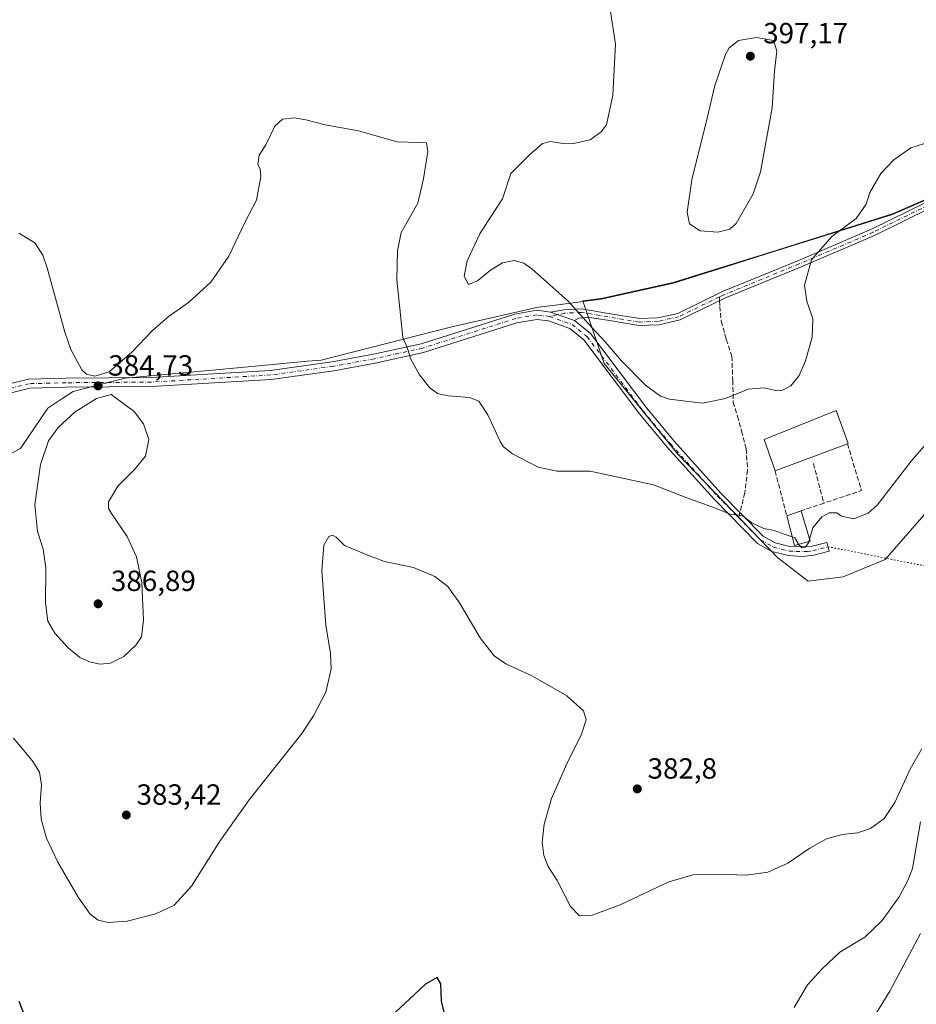
# Model space of a CAD drawing. Units: metres. Extents: x 618817 to 622324, y 4662343 to 4664722.
# Drawn here: x 620992 to 621300, y 4664132 to 4664470 of the extents above; entities that cross this region are included whole.
import ezdxf

# ---------------------------------------------------------------- set-up
doc = ezdxf.new("R2010")
doc.units = ezdxf.units.M
doc.header["$MEASUREMENT"] = 0
for name, pattern in [('DGN Style 3', [2.307223458686699, 1.648016756204785, -0.6592067024819142]), ('DGN Style 4', [2.6384748266838614, 1.318413404963828, -0.6592067024819142, 0.001648016756204785, -0.6592067024819142]), ('DGN Style 5', [1.1536117293433497, 0.4944050268614355, -0.6592067024819142])]:
    doc.linetypes.add(name, pattern=pattern)
for name, color, linetype, lineweight in [('Corriente natural lineal', 142, 'Continuous', 13), ('Cultivos herbáceos CxS', 92, 'Continuous', 0), ('Curva de nivel maestra', 30, 'Continuous', 30), ('Curva de nivel normal', 30, 'Continuous', 0), ('Edificación industrial Cxs', 135, 'Continuous', 13), ('Edificación ligera Cxs', 1, 'Continuous', 0), ('Espacio natural protegido', 121, 'Continuous', 13), ('Espacio natural protegido CxS', 121, 'Continuous', 0), ('Municipio', 91, 'Continuous', 13), ('Municipio CxS', 4, 'Continuous', 0), ('Muro lineal', 1, 'DGN Style 3', 13), ('Pastizal CxS', 92, 'Continuous', 0), ('Pista no pavimentada Cxs', 111, 'Continuous', 0), ('Pista no pavimentada eje', 91, 'DGN Style 4', 0), ('Punto de cota en terreno', 7, 'Continuous', 0), ('Rótulo de punto de cota en terreno', 7, 'Continuous', 0), ('Senda', 7, 'DGN Style 3', 0), ('Senda no paivmentada conexión', 7, 'DGN Style 3', 0), ('Senda virtual', 7, 'DGN Style 5', 0)]:
    doc.layers.add(name, color=color, linetype=linetype, lineweight=lineweight)
doc.styles.add('Style-Arial', font='txt')

# ---------------------------------------------------------------- blocks, each defined once
blk = doc.blocks.new('*U3')
at = {"layer": 'Cultivos herbáceos CxS', "color": 92, "linetype": 'Continuous', "lineweight": 0}
blk.add_polyline3d([(621311.0537, 4664411.206300001, 389.6416999999929), (621291.7637, 4664402.865300001, 389.6013999999996), (621250.3437000001, 4664389.875299999, 392.1183000000019), (621234.0839000001, 4664384.7753, 394.5812000000006), (621216.5239000004, 4664379.265500001, 394.0387000000046), (621191.7241000002, 4664373.815099999, 392.1935999999987), (621189.9341000002, 4664373.585300001, 391.9161000000022), (621185.4247000003, 4664372.997300001, 391.071299999996), (621192.7317000004, 4664351.522700001, 389.039300000004), (621218.0730999997, 4664320.388699999, 386.5825000000041), (621252.4707000004, 4664284.8279, 384.8010000000068), (621262.7887000004, 4664276.7741, 384.5660999999964), (621274.8274999997, 4664278.2763, 384.6189000000013), (621289.3217000002, 4664284.270099999, 384.3098999999929), (621312.9335000003, 4664311.3917, 384.0026999999973)], dxfattribs=at)
blk = doc.blocks.new('5PATER')
at = {"layer": 'Punto de cota en terreno', "linetype": 'Continuous', "lineweight": 0}
h = blk.add_hatch(color=51, dxfattribs=at)
edge = h.paths.add_edge_path()
edge.add_ellipse((0, 0), major_axis=(-0.1095731443231308, -0.1110710700762829), ratio=0.9994222409660322, start_angle=0, end_angle=360)

msp = doc.modelspace()

# ---------------------------------------------------------------- linework, layer by layer
at = {"layer": 'Corriente natural lineal', "color": 142, "linetype": 'Continuous', "lineweight": 13}
msp.add_polyline3d([(621301.4391000001, 4664194.1514, 379.0673999999999), (621298.625, 4664178.154999999, 378.6334000000061), (621297.0334999999, 4664173.984999999, 378.5120000000024), (621294.0949999997, 4664168.4268, 378.4195999999938), (621288.2988, 4664160.320900001, 378.1687999999995), (621282.2641000003, 4664154.553200001, 377.915599999993), (621273.7549999999, 4664149.4386, 377.7134999999981), (621267.6217999998, 4664143.710100001, 377.4159000000073), (621262.5646000003, 4664138.2369, 377.1782999999996), (621257.9966000002, 4664130.4235, 376.9271000000008)], dxfattribs=at)
at = {"layer": 'Cultivos herbáceos CxS', "color": 92, "linetype": 'Continuous', "lineweight": 0}
msp.add_polyline3d([(621379.9596999995, 4664534.543099999, 395.0761999999959), (621380.3053000001, 4664524.171499999, 394.8139999999985), (621360.7768999999, 4664502.4737, 394.547000000006), (621341.9578999998, 4664485.9179, 393.5228999999963), (621330.1517000003, 4664472.3563, 392.5276000000013), (621325.4397, 4664453.218499999, 391.8470999999991), (621311.0537, 4664411.206300001, 389.6416999999929), (621291.7637, 4664402.865300001, 389.6013999999996), (621250.3437000001, 4664389.875299999, 392.1183000000019), (621234.0839000001, 4664384.7753, 394.5812000000006), (621216.5239000004, 4664379.265500001, 394.0387000000046), (621191.7241000002, 4664373.815099999, 392.1935999999987), (621189.9341000002, 4664373.585300001, 391.9161000000022), (621185.4247000003, 4664372.997300001, 391.071299999996), (621192.7317000004, 4664351.522700001, 389.039300000004), (621218.0730999997, 4664320.388699999, 386.5825000000041), (621252.4707000004, 4664284.8279, 384.8010000000068), (621262.7887000004, 4664276.7741, 384.5660999999964), (621274.8274999997, 4664278.2763, 384.6189000000013), (621289.3217000002, 4664284.270099999, 384.3098999999929), (621312.9335000003, 4664311.3917, 384.0026999999973), (621347.3882999998, 4664336.183499999, 384.434699999998), (621378.8772999998, 4664350.124500001, 385.1600999999937), (621385.3964999998, 4664354.5625, 385.638300000006)], dxfattribs=at)
at = {"layer": 'Curva de nivel maestra', "color": 30, "linetype": 'Continuous', "lineweight": 30, "elevation": 375, "flags": 128}
for points in [[(621138.2300000006, 4664127.470100001), (621136.9299999997, 4664132.5801), (621136.6600000003, 4664138.530099999), (621135.4400000004, 4664140.7301), (621131.4299999997, 4664138.4001), (621124.1799999997, 4664131.6801), (621113.9900000002, 4664122.2501)], [(620993.9900000002, 4664127.190099999), (620991.8600000005, 4664132.440099999)]]:
    msp.add_lwpolyline(points, dxfattribs=at)
at = {"layer": 'Curva de nivel normal', "color": 30, "linetype": 'Continuous', "lineweight": 0, "flags": 128}
for points, elevation in [([(621193.8499999996, 4664479.950099999), (621196.7300000006, 4664461.110099999), (621195.8200000003, 4664443.6601), (621193.54, 4664433.390100001), (621191.8099999996, 4664431.030099999), (621187.9299999997, 4664428.280099999), (621182.2599999999, 4664427.040100001), (621177.9299999997, 4664427.120100001), (621174.2599999999, 4664427.7601), (621171.5899999999, 4664427.0001), (621167.1399999997, 4664423.100099999), (621160.6799999997, 4664416.720100001), (621157.8300000001, 4664408.0601), (621153.7199999997, 4664401.720100001), (621150.0800000001, 4664396.0601), (621145.7000000002, 4664386.720100001), (621144.75, 4664381.450099999), (621146.2000000002, 4664378.630100001), (621149.3300000001, 4664379.860099999), (621153.7800000003, 4664383.530099999), (621157.9299999997, 4664386.050100001), (621161.9299999997, 4664386.9101), (621165.2000000002, 4664385.920100001), (621167.9800000006, 4664384.020099999), (621180.3600000005, 4664372.970100001), (621187.54, 4664365.0001), (621193.1699999999, 4664358.960100001), (621198.6799999997, 4664352.4901), (621207, 4664344.020099999), (621212.1600000003, 4664340.340100001), (621215.2000000002, 4664339.220100001), (621226.5899999999, 4664337.880100001), (621234.4199999999, 4664339.460100001), (621242.25, 4664342.6601), (621247.7800000003, 4664343.1801), (621251.5899999999, 4664342.2401), (621254.0800000001, 4664342.3101), (621256.9199999999, 4664343.840100001), (621259.79, 4664347.390100001), (621261.9699999997, 4664352.390100001), (621264.2100000001, 4664360.5801), (621264.5, 4664366.840100001), (621262.4000000004, 4664372.920100001), (621261.6100000005, 4664378.390100001), (621264.0300000003, 4664387.0601), (621270.9900000002, 4664395.0601), (621279.3399999999, 4664401.2501), (621282.7199999997, 4664406.1801), (621284.0599999996, 4664410.2501), (621287.8200000003, 4664416.720100001), (621292.25, 4664421.460100001), (621298.0800000001, 4664425.5001), (621304.5700000003, 4664427.600099999)], 390), ([(621245.1299999999, 4664463.4801), (621238.8700000001, 4664462.370100001), (621235.7000000002, 4664459.850099999), (621234.4400000004, 4664457.600099999), (621230.7599999999, 4664446.9001), (621228.1399999997, 4664435.770099999), (621222.8600000005, 4664414.5801), (621221.2599999999, 4664403.5001), (621222.0499999998, 4664399.470100001), (621225.7400000002, 4664397.100099999), (621231.8099999996, 4664396.550100001), (621235.9600000001, 4664397.670100001), (621238.0800000001, 4664399.540100001), (621243.9600000001, 4664409.790100001), (621246.4400000004, 4664417.3201), (621250.4600000001, 4664439.3201), (621251.25, 4664451.870100001), (621252.1299999999, 4664458.9001), (621250.8799999999, 4664462.350099999), (621245.1299999999, 4664463.4801)], 395), ([(621257.3488999996, 4664291.9965), (621254.9900000002, 4664292.790100001), (621251.1399999997, 4664294.140100001), (621247.6299999999, 4664294.880100001), (621243.5099999999, 4664296.840100001), (621240.1600000003, 4664299.300100001), (621236.0199999996, 4664299.8301), (621231.04, 4664301.850099999), (621221.2199999997, 4664305.360099999), (621209.7400000002, 4664309.8101), (621187.9299999997, 4664314.4901), (621176.5499999998, 4664314.540100001), (621170.1299999999, 4664315.9301), (621161.3499999996, 4664320.4801), (621158.2100000001, 4664322.9101), (621157.0800000001, 4664324.780099999), (621152.7999999998, 4664333.9301), (621149.7400000002, 4664338.520099999), (621146.5300000003, 4664339.790100001), (621139.2100000001, 4664340.420100001), (621135.5899999999, 4664341.220100001), (621132.9600000001, 4664343.190099999), (621129.4199999999, 4664347.600099999), (621126.3799999999, 4664353.030099999), (621125.1200000001, 4664357.050100001), (621123.6600000003, 4664360.390100001), (621122.79, 4664368.2501), (621121.5700000003, 4664380.1801), (621121.7699999996, 4664390.2301), (621123.0199999996, 4664396.4801), (621128.7999999998, 4664406.590100001), (621130.79, 4664414.920100001), (621132.1799999997, 4664424.3101), (621131.7599999999, 4664427.220100001), (621129.2599999999, 4664427.390100001), (621121.7100000001, 4664427.640100001), (621108.4500000002, 4664431.4101), (621096.9299999997, 4664433.4001), (621090.3600000005, 4664435.120100001), (621086.3099999996, 4664435.800100001), (621082.3600000005, 4664435.4101), (621079.6799999997, 4664432.960100001), (621076.6200000001, 4664426.520099999), (621074.2800000003, 4664423.0601), (621073.8200000003, 4664419.880100001), (621074.7000000002, 4664418.370100001), (621074.8600000005, 4664415.7601), (621073.4000000004, 4664407.5801), (621069.3799999999, 4664399.940099999), (621063.9100000003, 4664388.390100001), (621057.7400000002, 4664379.4801), (621050.0800000001, 4664372.420100001), (621043.0700000003, 4664367.4801), (621037.54, 4664362.720100001), (621030.54, 4664355.390100001), (621022.75, 4664348.6501), (621017.9000000004, 4664347.110099999), (621015.0499999998, 4664347.8301), (621013.4400000004, 4664349.3201), (621009.6600000003, 4664356.300100001), (621007.5599999996, 4664362.210100001), (621001.4699999997, 4664384.300100001), (620999.9900000002, 4664388.7501), (620997.3300000001, 4664392.950099999), (620991.7400000002, 4664396.200099999)], 385.0000000000001), ([(621023.4400000004, 4664340.9001), (621018.4199999999, 4664339.520099999), (621011.1100000005, 4664334.880100001), (621005.3200000003, 4664329.520099999), (621001.9900000002, 4664324.9301), (620999.2000000002, 4664316.890100001), (620997.2400000002, 4664302.960100001), (620998.2199999997, 4664293.8201), (621000.1799999997, 4664287.7501), (621001, 4664281.390100001), (621000.8799999999, 4664269.3101), (621001.7000000002, 4664263.0801), (621004.1900000004, 4664258.9801), (621008.6699999999, 4664253.880100001), (621012.7199999997, 4664250.620100001), (621016.0899999999, 4664249.040100001), (621019.75, 4664248.3201), (621023.2199999997, 4664248.6501), (621027.8799999999, 4664250.9101), (621032.1200000001, 4664254.9001), (621033.8899999997, 4664257.720100001), (621034.6100000005, 4664263.440099999), (621034.0199999996, 4664276.2601), (621032.2100000001, 4664285.110099999), (621028.9900000002, 4664292.0601), (621023.5499999998, 4664300.0601), (621022.5999999996, 4664301.690099999), (621022.5499999998, 4664304.0601), (621025.8200000003, 4664309.390100001), (621031.54, 4664315.0601), (621035.2400000002, 4664319.720100001), (621036.3899999997, 4664325.390100001), (621034.5999999996, 4664330.8301), (621031.3300000001, 4664335.030099999), (621023.4400000004, 4664340.9001)], 385), ([(621263.3324999996, 4664291.1809), (621264.4500000002, 4664295.0601), (621267.5899999999, 4664298.880100001), (621270.1100000005, 4664300.2301), (621272.6600000003, 4664300.290100001), (621274.3399999999, 4664299.140100001), (621278.5599999996, 4664298.190099999), (621283.4699999997, 4664300.140100001), (621286.5899999999, 4664302.890100001), (621298.25, 4664317.9801), (621309.9199999999, 4664331.450099999)], 385), ([(621301.8600000005, 4664219.220100001), (621297.8300000001, 4664212.2301), (621292.5800000001, 4664200.8201), (621288.9500000002, 4664195.3201), (621284.2999999998, 4664191.880100001), (621279.7300000006, 4664190.4301), (621274.54, 4664189.8301), (621269.0999999996, 4664188.300100001), (621263.3700000001, 4664185.1501), (621255.8499999996, 4664179.9901), (621249, 4664176.880100001), (621241.5700000003, 4664175.870100001), (621232.0599999996, 4664176.1601), (621223.3499999996, 4664175.970100001), (621215.0300000003, 4664173.5701), (621198.2599999999, 4664165.720100001), (621188.6299999999, 4664162.100099999), (621184.3600000005, 4664161.9101), (621181.1799999997, 4664165.100099999), (621176.6299999999, 4664173.970100001), (621173.5899999999, 4664178.880100001), (621172.0700000003, 4664182.6501), (621171.54, 4664187.1501), (621172.1900000004, 4664193.4101), (621174.7000000002, 4664202.190099999), (621179.9299999997, 4664214.110099999), (621185, 4664224.2401), (621186.6600000003, 4664229.140100001), (621185.6900000004, 4664232.3201), (621179.9500000002, 4664237.4101), (621168.1200000001, 4664244.140100001), (621159.04, 4664248.4001), (621154.9600000001, 4664251.1501), (621150.1799999997, 4664257.270099999), (621143.1600000003, 4664269.3101), (621139.1399999997, 4664274.9001), (621134.5899999999, 4664278.380100001), (621127.3499999996, 4664281.470100001), (621117.3200000003, 4664283.5601), (621111.0999999996, 4664285.9301), (621103.5899999999, 4664289.050100001), (621100.7300000006, 4664291.9301), (621099.54, 4664292.5601), (621098.1799999997, 4664292.130100001), (621096.4699999997, 4664289.1801), (621095.7800000003, 4664280.370100001), (621097.2599999999, 4664261.6501), (621098.8200000003, 4664251.960100001), (621099.0800000001, 4664246.720100001), (621097.1699999999, 4664238.720100001), (621093.0099999999, 4664230.520099999), (621088.9299999997, 4664224.540100001), (621070.8899999997, 4664201.6601), (621060.7699999996, 4664187.550100001), (621051.1100000005, 4664172.0701), (621045.1299999999, 4664165.600099999), (621038.8099999996, 4664162.5601), (621028.9299999997, 4664160.040100001), (621022.4199999999, 4664159.5801), (621018.9800000006, 4664160.450099999), (621016.3200000003, 4664162.460100001), (621012.1600000003, 4664168.300100001), (621005.1200000001, 4664180.2601), (621001.2800000003, 4664188.540100001), (620999.4400000004, 4664195.090100001), (620999.1200000001, 4664200.7301), (620999.5700000003, 4664206.9001), (620998.8799999999, 4664211.2601), (620996.3499999996, 4664215.170100001), (620989.9500000002, 4664222.9001)], 380), ([(621257.3488999996, 4664291.9965), (621258.2300000006, 4664291.700099999), (621259.5324999997, 4664289.4353)], 385), ([(621263.1064999999, 4664290.396199999), (621263.3324999996, 4664291.1809)], 385), ([(621259.5324999997, 4664289.4353), (621259.5700000003, 4664289.370100001), (621260.6500000004, 4664288.270099999), (621261.9000000004, 4664288.4101), (621263.0499999998, 4664290.200099999), (621263.1064999999, 4664290.396199999)], 385), ([(621284.2400000002, 4664125.220100001), (621290.9199999999, 4664136.0701), (621301.3799999999, 4664155.780099999)], 380)]:
    msp.add_lwpolyline(points, dxfattribs=dict(at, elevation=elevation))
at = {"layer": 'Edificación industrial Cxs', "color": 135, "linetype": 'Continuous', "lineweight": 13, "elevation": 388.4290000000037, "flags": 128}
msp.add_lwpolyline([(621276.3201000001, 4664323.920100001), (621251.4801000003, 4664314.6501), (621247.7801000001, 4664325.440099999), (621272.5100999996, 4664335.390100001), (621276.6001000004, 4664324.0101)], close=True, dxfattribs=at)
at = {"layer": 'Edificación industrial Cxs', "color": 135, "linetype": 'Continuous', "lineweight": 13, "extrusion": (0.01281530147897964, 0.004782521928786371, 0.9999064433895821), "elevation": 30656.51122404118, "flags": 128}
msp.add_lwpolyline([(621220.3344905378, 4664230.646312868), (621195.4918822661, 4664221.376206852)], dxfattribs=at)
at = {"layer": 'Edificación industrial Cxs', "color": 135, "linetype": 'Continuous', "lineweight": 13}
msp.add_polyline3d([(621251.4801000003, 4664314.6501, 387.8353999999963), (621247.7801000001, 4664325.440099999, 388.2084000000032), (621272.5100999996, 4664335.390100001, 388.4290000000037), (621276.6001000004, 4664324.0101, 387.4036999999953), (621276.3201000001, 4664323.920100001, 387.4726999999984)], dxfattribs=at)
at = {"layer": 'Edificación ligera Cxs', "color": 1, "linetype": 'Continuous', "lineweight": 0, "extrusion": (0.0009361561332257304, 0.0003271818401999288, 0.9999995082817479), "elevation": 2494.112464861196, "flags": 128}
msp.add_lwpolyline([(621254.8760950983, 4664298.64372352), (621259.8260977975, 4664300.373723612)], dxfattribs=at)
at = {"layer": 'Edificación ligera Cxs', "color": 1, "linetype": 'Continuous', "lineweight": 0, "extrusion": (-0.04226295975806736, -0.07241613305545082, 0.9964786730812574), "elevation": -363641.5231363327, "flags": 128}
msp.add_lwpolyline([(-1814470.719120482, 4326318.913078639), (-1814474.672955697, 4326314.900990399), (-1814482.031028398, 4326322.396821133)], dxfattribs=at)
at = {"layer": 'Edificación ligera Cxs', "color": 1, "linetype": 'Continuous', "lineweight": 0, "extrusion": (0.007448422276483969, -0.0253052261682371, 0.9996520227229903), "elevation": -113017.4731282352, "flags": 128}
msp.add_lwpolyline([(1913017.116593966, 4297587.757198741), (1913017.116593966, 4297576.880981034)], dxfattribs=at)
at = {"layer": 'Edificación ligera Cxs', "color": 1, "linetype": 'Continuous', "lineweight": 0}
msp.add_3dface([(621263.5301000001, 4664290.5101, 386.4465000000055), (621258.1001000004, 4664289.050100001, 386.4465000000055), (621255.5100999996, 4664299.210100001, 386.4465000000055), (621260.4600999998, 4664300.940099999, 386.4465000000055)], dxfattribs=at)
at = {"layer": 'Espacio natural protegido', "color": 121, "linetype": 'Continuous', "lineweight": 13, "flags": 128}
msp.add_lwpolyline([(620963.4150000019, 4664306.949000001), (620992.2990000001, 4664322.288000001), (621001.7549999999, 4664336.128000002), (621006.8510000008, 4664339.556), (621010.3910000015, 4664341.937000004), (621017.537, 4664343.734000001), (621028.3430000021, 4664346.449999998), (621068.1310000008, 4664350.142999998), (621090.8810000003, 4664352.255000004), (621095.6090000002, 4664352.693000001), (621140.4900000015, 4664364.102999999), (621170.0920000017, 4664370.812000004), (621174.2600000005, 4664371.353), (621189.9840000002, 4664373.404000001), (621191.7760000003, 4664373.637000003), (621216.574000002, 4664379.083000001), (621234.1390000022, 4664384.595000002), (621250.4000000019, 4664389.695999999), (621291.8130000017, 4664402.689), (621312.0070000016, 4664411.416)], dxfattribs=at)
at = {"layer": 'Espacio natural protegido CxS', "color": 121, "linetype": 'Continuous', "lineweight": 0, "flags": 128}
msp.add_lwpolyline([(621312.007000001, 4664411.415999999), (621291.8130000011, 4664402.688999999), (621250.4000000014, 4664389.696), (621234.1389999995, 4664384.595000001), (621216.5739999993, 4664379.083000001), (621191.7759999997, 4664373.637000001), (621189.9839999995, 4664373.404), (621174.2599999999, 4664371.352999999), (621170.0920000012, 4664370.812000002), (621140.4900000008, 4664364.103), (621095.6089999997, 4664352.693), (621090.8809999997, 4664352.255000002), (621068.1310000002, 4664350.142999999), (621028.3430000015, 4664346.449999998), (621017.5369999994, 4664343.734), (621010.3910000009, 4664341.937000002), (621006.8510000004, 4664339.556), (621001.7549999993, 4664336.128000001), (620992.2989999995, 4664322.288000001), (620963.4149999992, 4664306.949)], dxfattribs=at)
at = {"layer": 'Municipio', "color": 91, "linetype": 'Continuous', "lineweight": 13, "flags": 128}
msp.add_lwpolyline([(620963.4150000019, 4664306.949000001), (620992.2990000001, 4664322.288000001), (621001.7549999999, 4664336.128000002), (621006.8510000008, 4664339.556), (621010.3910000015, 4664341.937000004), (621017.537, 4664343.734000001), (621028.3430000021, 4664346.449999998), (621068.1310000008, 4664350.142999998), (621090.8810000003, 4664352.255000004), (621095.6090000002, 4664352.693000001), (621140.4900000015, 4664364.102999999), (621170.0920000017, 4664370.812000004), (621174.2600000005, 4664371.353), (621189.9840000002, 4664373.404000001), (621191.7760000003, 4664373.637000003), (621216.574000002, 4664379.083000001), (621234.1390000022, 4664384.595000002), (621250.4000000019, 4664389.695999999), (621291.8130000017, 4664402.689), (621312.0070000016, 4664411.416)], dxfattribs=at)
msp.add_lwpolyline([(620963.4150000019, 4664306.949000001), (620992.2990000001, 4664322.288000001), (621001.7549999999, 4664336.128000002), (621006.8510000008, 4664339.556), (621010.3910000015, 4664341.937000004), (621017.537, 4664343.734000001), (621028.3430000021, 4664346.449999998), (621068.1310000008, 4664350.142999998), (621090.8810000003, 4664352.255000004), (621095.6090000002, 4664352.693000001), (621140.4900000015, 4664364.102999999), (621170.0920000017, 4664370.812000004), (621174.2600000005, 4664371.353), (621189.9840000002, 4664373.404000001), (621191.7760000003, 4664373.637000003), (621216.574000002, 4664379.083000001), (621234.1390000022, 4664384.595000002), (621250.4000000019, 4664389.695999999), (621291.8130000017, 4664402.689), (621312.0070000016, 4664411.416)], dxfattribs=at)
at = {"layer": 'Municipio CxS', "color": 4, "linetype": 'Continuous', "lineweight": 0, "flags": 128}
for points in [[(621312.007000001, 4664411.415999999), (621291.8130000011, 4664402.688999999), (621250.4000000014, 4664389.696), (621234.1389999995, 4664384.595000001), (621216.5739999993, 4664379.083000001), (621191.7759999997, 4664373.637000001), (621189.9839999995, 4664373.404), (621174.2599999999, 4664371.352999999), (621170.0920000012, 4664370.812000002), (621140.4900000008, 4664364.103), (621095.6089999997, 4664352.693), (621090.8809999997, 4664352.255000002), (621068.1310000002, 4664350.142999999), (621028.3430000015, 4664346.449999998), (621017.5369999994, 4664343.734), (621010.3910000009, 4664341.937000002), (621006.8510000004, 4664339.556), (621001.7549999993, 4664336.128000001), (620992.2989999995, 4664322.288000001), (620963.4149999992, 4664306.949)], [(620963.4149999992, 4664306.949), (620992.2989999995, 4664322.288000001), (621001.7549999993, 4664336.128000001), (621006.8510000004, 4664339.556), (621010.3910000009, 4664341.937000002), (621017.5369999994, 4664343.734), (621028.3430000015, 4664346.449999998), (621068.1310000002, 4664350.142999999), (621090.8809999997, 4664352.255000002), (621095.6089999997, 4664352.693), (621140.4900000008, 4664364.103), (621170.0920000012, 4664370.812000002), (621174.2599999999, 4664371.352999999), (621189.9839999995, 4664373.404), (621191.7759999997, 4664373.637000001), (621216.5739999993, 4664379.083000001), (621234.1389999995, 4664384.595000001), (621250.4000000014, 4664389.696), (621291.8130000011, 4664402.688999999), (621312.007000001, 4664411.415999999)]]:
    msp.add_lwpolyline(points, dxfattribs=at)
at = {"layer": 'Muro lineal', "color": 1, "linetype": 'DGN Style 3', "lineweight": 13, "extrusion": (0.03629803418896597, -0.0948910274608678, 0.9948256860482833), "elevation": -419665.9122862045, "flags": 128}
msp.add_lwpolyline([(2246723.813560241, 4113151.428687671), (2246722.594061811, 4113134.634806583), (2246709.007811695, 4113135.198802238)], dxfattribs=at)
at = {"layer": 'Muro lineal', "color": 1, "linetype": 'DGN Style 3', "lineweight": 13, "extrusion": (0.02189878042991358, -0.08390004215314333, 0.9962335199853412), "elevation": -377345.1713787284, "flags": 128}
msp.add_lwpolyline([(1779083.075434268, 4339845.474140839), (1779083.075434268, 4339829.456539796)], dxfattribs=at)
at = {"layer": 'Muro lineal', "color": 1, "linetype": 'DGN Style 3', "lineweight": 13, "extrusion": (0.02276312851931365, -0.08533029118016244, 0.9960926570290146), "elevation": -383480.0545789847, "flags": 128}
msp.add_lwpolyline([(1802506.635895248, 4329634.739214458), (1802506.635895248, 4329620.639575347)], dxfattribs=at)
at = {"layer": 'Muro lineal', "color": 1, "linetype": 'DGN Style 3', "lineweight": 13, "extrusion": (0.07099533548701739, 0.023756131504356, 0.9971937166644372), "elevation": 155297.6981347448, "flags": 128}
msp.add_lwpolyline([(4226100.741006728, -2063409.110951969), (4226100.741006728, -2063400.862715415)], dxfattribs=at)
at = {"layer": 'Pastizal CxS', "color": 92, "linetype": 'Continuous', "lineweight": 0}
for points in [[(621379.9596999995, 4664534.543099999, 395.0761999999959), (621380.3053000001, 4664524.171499999, 394.8139999999985), (621360.7768999999, 4664502.4737, 394.547000000006), (621341.9578999998, 4664485.9179, 393.5228999999963), (621330.1517000003, 4664472.3563, 392.5276000000013), (621325.4397, 4664453.218499999, 391.8470999999991), (621311.0537, 4664411.206300001, 389.6416999999929), (621291.7637, 4664402.865300001, 389.6013999999996), (621250.3437000001, 4664389.875299999, 392.1183000000019), (621234.0839000001, 4664384.7753, 394.5812000000006), (621216.5239000004, 4664379.265500001, 394.0387000000046), (621191.7241000002, 4664373.815099999, 392.1935999999987), (621189.9341000002, 4664373.585300001, 391.9161000000022), (621185.4247000003, 4664372.997300001, 391.071299999996), (621192.7317000004, 4664351.522700001, 389.039300000004), (621218.0730999997, 4664320.388699999, 386.5825000000041), (621252.4707000004, 4664284.8279, 384.8010000000068), (621262.7887000004, 4664276.7741, 384.5660999999964), (621274.8274999997, 4664278.2763, 384.6189000000013), (621289.3217000002, 4664284.270099999, 384.3098999999929), (621312.9335000003, 4664311.3917, 384.0026999999973), (621347.3882999998, 4664336.183499999, 384.434699999998), (621378.8772999998, 4664350.124500001, 385.1600999999937), (621385.3964999998, 4664354.5625, 385.638300000006)], [(621312.9335000003, 4664311.3917, 384.0026999999973), (621289.3217000002, 4664284.270099999, 384.3098999999929), (621274.8274999997, 4664278.2763, 384.6189000000013), (621262.7887000004, 4664276.7741, 384.5660999999964), (621252.4707000004, 4664284.8279, 384.8010000000068), (621218.0730999997, 4664320.388699999, 386.5825000000041), (621192.7317000004, 4664351.522700001, 389.039300000004), (621185.4247000003, 4664372.997300001, 391.071299999996), (621189.9341000002, 4664373.585300001, 391.9161000000022), (621191.7241000002, 4664373.815099999, 392.1935999999987), (621216.5239000004, 4664379.265500001, 394.0387000000046), (621234.0839000001, 4664384.7753, 394.5812000000006), (621250.3437000001, 4664389.875299999, 392.1183000000019), (621291.7637, 4664402.865300001, 389.6013999999996), (621311.0537, 4664411.206300001, 389.6416999999929)]]:
    msp.add_polyline3d(points, dxfattribs=at)
at = {"layer": 'Pista no pavimentada Cxs', "color": 111, "linetype": 'Continuous', "lineweight": 0, "extrusion": (-0.05294134999405824, 0.01853271247789265, 0.9984256367046164), "elevation": 53946.02786388602, "flags": 128}
msp.add_lwpolyline([(-4607657.008086074, -953301.824866814), (-4607657.008086074, -953293.1550924404)], dxfattribs=at)
msp.add_lwpolyline([(-4607657.008086074, -953301.824866814), (-4607657.008086074, -953293.1550924404)], dxfattribs=at)
at = {"layer": 'Pista no pavimentada Cxs', "color": 111, "linetype": 'Continuous', "lineweight": 0}
for points in [[(621304.8674999997, 4664404.8959, 389.1538), (621285.6074999999, 4664395.465100001, 389.1913000000059), (621260.1835000003, 4664384.583100001, 390.3304999999964), (621234.4008999999, 4664374.029300001, 393.5357999999979), (621218.8327000003, 4664366.444700001, 392.9317000000011), (621211.5784999998, 4664364.802300001, 392.641300000003), (621204.7301000003, 4664364.5283, 392.2149999999965), (621193.8841000004, 4664366.346100001, 391.2323000000033), (621187.7336999997, 4664367.352299999, 390.4180999999954), (621184.0913000006, 4664367.126900001, 389.8301000000066), (621182.5800999999, 4664366.3201, 389.5255999999936), (621174.4101, 4664369.1801, 389.039300000004), (621179.0164999999, 4664369.977499999, 389.6061999999947), (621185.0387000004, 4664370.225099999, 390.5457000000025), (621194.2761000004, 4664368.7139, 391.6658000000025), (621204.8821, 4664366.9363, 392.4131999999955), (621211.2629000006, 4664367.191500001, 392.7651000000042), (621218.0314999997, 4664368.724099999, 393.0832999999984), (621233.4197000006, 4664376.220899999, 393.7128999999986), (621259.2566999998, 4664386.796900001, 390.5412000000069), (621284.6069, 4664397.647500001, 389.3421999999992), (621303.7115000002, 4664407.0021, 389.3056999999972)], [(621174.4101, 4664369.1801, 389.039300000004), (621179.0164999999, 4664369.977499999, 389.6061999999947), (621185.0387000004, 4664370.225099999, 390.5457000000025), (621194.2761000004, 4664368.7139, 391.6658000000025), (621204.8821, 4664366.9363, 392.4131999999955), (621211.2629000006, 4664367.191500001, 392.7651000000042), (621218.0314999997, 4664368.724099999, 393.0832999999984), (621233.4197000006, 4664376.220899999, 393.7128999999986), (621259.2566999998, 4664386.796900001, 390.5412000000069), (621284.6069, 4664397.647500001, 389.3421999999992), (621303.7115000002, 4664407.0021, 389.3056999999972)], [(621304.8674999997, 4664404.8959, 389.1538), (621285.6074999999, 4664395.465100001, 389.1913000000059), (621260.1835000003, 4664384.583100001, 390.3304999999964), (621234.4008999999, 4664374.029300001, 393.5357999999979), (621218.8327000003, 4664366.444700001, 392.9317000000011), (621211.5784999998, 4664364.802300001, 392.641300000003), (621204.7301000003, 4664364.5283, 392.2149999999965), (621193.8841000004, 4664366.346100001, 391.2323000000033), (621187.7336999997, 4664367.352299999, 390.4180999999954), (621184.0913000006, 4664367.126900001, 389.8301000000066), (621182.5800999999, 4664366.3201, 389.5255999999936)], [(620954.9501, 4664336.2301, 382.0476999999955), (620995.1401000004, 4664346.130100001, 383.4499999999971), (621007.9700999996, 4664346.460100001, 384.4904999999999), (621037.2600999996, 4664346.670100001, 384.1092000000062), (621078.0800999999, 4664349.110099999, 382.7661999999983), (621099.4101, 4664352.0601, 382.7646999999997), (621113.5800999999, 4664354.690099999, 383.3408000000054), (621129.9600999998, 4664358.270099999, 385.6258999999991), (621162.0701000001, 4664368.4801, 388.3089999999939), (621169.6300999997, 4664369.770099999, 388.7575999999972), (621174.4101, 4664369.1801, 389.039300000004), (621182.5800999999, 4664366.3201, 389.5255999999936), (621188.0900999998, 4664361.780099999, 389.7663999999932), (621207.3901000004, 4664336.170100001, 388.5290999999997), (621216.8000999996, 4664324.8301, 387.0500000000029), (621232.8400999998, 4664307.020099999, 385.6181999999972), (621247.4101, 4664292.2501, 385.0905999999959), (621251.5401, 4664289.890100001, 384.9939000000013), (621256.5601000005, 4664288.6801, 385.5463000000018), (621264.1801000005, 4664288.7401, 385.5978000000032), (621269.2600999996, 4664290.110099999, 384.950800000006), (621270.0701000001, 4664287.100099999, 384.8886999999959), (621264.7500999998, 4664285.670100001, 385.0843000000023), (621260.7701000003, 4664285.2601, 385.1447999999946), (621256.0800999999, 4664285.590100001, 385.0127999999968), (621250.3800999997, 4664286.960100001, 384.8255000000063), (621245.4901000002, 4664289.7601, 384.8626999999979), (621230.5701000001, 4664304.880100001, 385.3448000000063), (621214.4501, 4664322.790100001, 386.6257999999943), (621204.9501, 4664334.2301, 387.8954999999987), (621185.8201000001, 4664359.610099999, 389.2324999999983), (621181.0201000003, 4664363.5601, 389.1119999999937), (621173.6901000004, 4664366.130100001, 388.6570999999968), (621169.7001, 4664366.630100001, 388.446299999996), (621162.8000999996, 4664365.450099999, 388.0473999999958), (621130.7600999996, 4664355.2601, 385.6049000000057), (621114.2001, 4664351.640100001, 383.2921000000061), (621099.9101, 4664348.9801, 382.6361999999936), (621078.3901000004, 4664346.0101, 382.6300000000047), (621037.3701, 4664343.5601, 384.0844999999972), (621008.0201000003, 4664343.350099999, 384.3987999999954), (620995.5500999996, 4664343.030099999, 383.2461000000039), (620956.1501000002, 4664333.3201, 381.9587000000029)], [(620954.9501, 4664336.2301, 382.0476999999955), (620995.1401000004, 4664346.130100001, 383.4499999999971), (621007.9700999996, 4664346.460100001, 384.4904999999999), (621037.2600999996, 4664346.670100001, 384.1092000000062), (621078.0800999999, 4664349.110099999, 382.7661999999983), (621099.4101, 4664352.0601, 382.7646999999997), (621113.5800999999, 4664354.690099999, 383.3408000000054), (621129.9600999998, 4664358.270099999, 385.6258999999991), (621162.0701000001, 4664368.4801, 388.3089999999939), (621169.6300999997, 4664369.770099999, 388.7575999999972), (621174.4101, 4664369.1801, 389.039300000004)], [(621182.5800999999, 4664366.3201, 389.5255999999936), (621188.0900999998, 4664361.780099999, 389.7663999999932), (621207.3901000004, 4664336.170100001, 388.5290999999997), (621216.8000999996, 4664324.8301, 387.0500000000029), (621232.8400999998, 4664307.020099999, 385.6181999999972), (621247.4101, 4664292.2501, 385.0905999999959), (621251.5401, 4664289.890100001, 384.9939000000013), (621256.5601000005, 4664288.6801, 385.5463000000018), (621264.1801000005, 4664288.7401, 385.5978000000032), (621269.2600999996, 4664290.110099999, 384.950800000006), (621270.0701000001, 4664287.100099999, 384.8886999999959), (621264.7500999998, 4664285.670100001, 385.0843000000023), (621260.7701000003, 4664285.2601, 385.1447999999946), (621256.0800999999, 4664285.590100001, 385.0127999999968), (621250.3800999997, 4664286.960100001, 384.8255000000063), (621245.4901000002, 4664289.7601, 384.8626999999979), (621230.5701000001, 4664304.880100001, 385.3448000000063), (621214.4501, 4664322.790100001, 386.6257999999943), (621204.9501, 4664334.2301, 387.8954999999987), (621185.8201000001, 4664359.610099999, 389.2324999999983), (621181.0201000003, 4664363.5601, 389.1119999999937), (621173.6901000004, 4664366.130100001, 388.6570999999968), (621169.7001, 4664366.630100001, 388.446299999996), (621162.8000999996, 4664365.450099999, 388.0473999999958), (621130.7600999996, 4664355.2601, 385.6049000000057), (621114.2001, 4664351.640100001, 383.2921000000061), (621099.9101, 4664348.9801, 382.6361999999936), (621078.3901000004, 4664346.0101, 382.6300000000047), (621037.3701, 4664343.5601, 384.0844999999972), (621008.0201000003, 4664343.350099999, 384.3987999999954), (620995.5500999996, 4664343.030099999, 383.2461000000039), (620956.1501000002, 4664333.3201, 381.9587000000029)]]:
    msp.add_polyline3d(points, dxfattribs=at)
at = {"layer": 'Pista no pavimentada eje', "color": 91, "linetype": 'DGN Style 4', "lineweight": 0}
for points in [[(621347.5635000002, 4664453.585300001, 394.2192000000068), (621344.4301000005, 4664448.110099999, 394.0013999999938), (621326.7792999997, 4664423.9407, 392.0574999999953), (621322.5459000003, 4664418.5167, 391.3188999999985), (621316.1958999997, 4664413.225099999, 390.1774000000005), (621304.2895000001, 4664405.949100001, 389.226800000004), (621285.1073000003, 4664396.556299999, 389.263300000006), (621259.7200999996, 4664385.690099999, 390.4342000000034), (621233.9102999996, 4664375.1251, 393.6178999999975), (621232.3709000006, 4664374.3751, 393.6459000000032)], [(621232.3709000006, 4664374.3751, 393.6459000000032), (621218.4321, 4664367.5843, 392.9728999999934), (621211.4206999998, 4664365.996900001, 392.7026000000042), (621204.8060999997, 4664365.7323, 392.3144000000029), (621194.0800999999, 4664367.530099999, 391.395399999994), (621184.9656999996, 4664369.0211, 390.2991999999941), (621179.1712999997, 4664368.7829, 389.446299999996), (621174.0500999996, 4664367.655099999, 388.8138000000035)], [(621174.0500999996, 4664367.655099999, 388.8138000000035), (621169.6651, 4664368.200099999, 388.5878999999986), (621162.4351000005, 4664366.965100001, 388.1716000000015), (621130.3601000002, 4664356.765100001, 385.6021999999939), (621113.8901000004, 4664353.165100001, 383.334600000002), (621099.6601, 4664350.520099999, 382.6996000000072), (621078.2351000002, 4664347.5601, 382.7223999999987), (621037.3151000004, 4664345.1151, 384.0969999999944), (621007.9951, 4664344.905099999, 384.4447999999975), (620995.3450999996, 4664344.5801, 383.3469000000041), (620955.5500999996, 4664334.7751, 382.0017999999982), (620948.6675000006, 4664330.6525, 381.6398000000045), (620941.8841000004, 4664322.923900001, 381.0565999999963), (620934.4351000005, 4664312.1501, 380.4529000000039), (620926.8850999996, 4664304.1601, 380.1120999999985), (620899.9200999998, 4664281.755100001, 379.6402999999991), (620867.6151000002, 4664258.0101, 380.4418000000005), (620860.2421000004, 4664253.6119, 380.6861000000063)], [(621174.0500999996, 4664367.655099999, 388.8138000000035), (621181.8000999996, 4664364.940099999, 389.315499999997), (621186.9550999999, 4664360.6951, 389.4802000000054), (621206.1700999998, 4664335.200099999, 388.1910000000062), (621215.6250999998, 4664323.8101, 386.8282999999938), (621231.7050999999, 4664305.950099999, 385.4744000000064), (621238.9901000002, 4664298.565099999, 385.0785000000033)], [(621238.9901000002, 4664298.565099999, 385.0785000000033), (621246.4501, 4664291.005100001, 384.9743000000017), (621250.9600999998, 4664288.425100001, 384.9106999999931), (621256.3201000001, 4664287.1351, 385.2005000000063), (621258.6651, 4664286.970100001, 385.3249999999971), (621262.4751000004, 4664287.0001, 385.476999999999), (621264.4650999998, 4664287.2051, 385.2725999999966), (621269.6651, 4664288.6051, 384.9171000000061)]]:
    msp.add_polyline3d(points, dxfattribs=at)
at = {"layer": 'Senda', "color": 7, "linetype": 'DGN Style 3', "lineweight": 0}
msp.add_polyline3d([(621232.4237000003, 4664373.066000001, 393.5503999999929), (621232.5034999996, 4664371.0867, 393.4279999999999), (621232.9798999997, 4664366.0065, 393.1036000000022), (621234.7260999996, 4664359.815300001, 392.5767999999953), (621236.6310999999, 4664353.941500001, 391.8653999999952), (621236.9484999999, 4664345.6865, 390.7991000000038), (621237.1073000003, 4664338.225299999, 389.8505000000005), (621238.5361000003, 4664333.4627, 389.0620999999956), (621239.9649, 4664328.3827, 388.3415999999997), (621241.5522999996, 4664322.191500001, 387.4801000000007), (621242.0285, 4664314.888900001, 386.8169999999955), (621241.0761000002, 4664307.110300001, 385.8745000000054), (621239.4245999996, 4664300.3452, 385.1809999999969)], dxfattribs=at)
at = {"layer": 'Senda no paivmentada conexión', "color": 7, "linetype": 'DGN Style 3', "lineweight": 0, "extrusion": (0.002929780198598537, -0.07263968330999479, 0.9973539455963523), "elevation": -336605.9988559948, "flags": 128}
msp.add_lwpolyline([(808703.3160415215, 4623311.959283978), (808703.3160415215, 4623310.645643654)], dxfattribs=at)
at = {"layer": 'Senda no paivmentada conexión', "color": 7, "linetype": 'DGN Style 3', "lineweight": 0, "extrusion": (-0.01324381836384003, -0.05425850658371192, 0.998439089648663), "elevation": -260920.973321313, "flags": 128}
msp.add_lwpolyline([(-502504.842420454, 4671300.184134995), (-502504.8424204539, 4671298.348909528)], dxfattribs=at)
at = {"layer": 'Senda virtual', "color": 7, "linetype": 'DGN Style 5', "lineweight": 0, "extrusion": (-0.04388723554860347, 0.008683129411464655, 0.998998755664653), "elevation": 13619.34514299163, "flags": 128}
msp.add_lwpolyline([(-4696173.876325387, -295516.1135322488), (-4696173.876325387, -295126.6569020278)], dxfattribs=at)

# ---------------------------------------------------------------- block references
at = {"layer": 'Cultivos herbáceos CxS', "color": 92, "linetype": 'Continuous', "lineweight": 0}
msp.add_blockref('*U3', (0, 0), dxfattribs=at)
at = {"layer": 'Punto de cota en terreno', "color": 7, "linetype": 'Continuous', "lineweight": 0, "xscale": 10, "yscale": 10, "zscale": 10}
for p in [(621243, 4664457, 397.1699999999983), (621018.9800000006, 4664343.82, 384.7299999999959), (621019, 4664269, 386.8899999999995), (621204.1699999999, 4664205.460000001, 382.8000000000029), (621028.6900000004, 4664196.5, 383.4199999999983)]:
    msp.add_blockref('5PATER', p, dxfattribs=at)

# ---------------------------------------------------------------- texts
at = {"layer": 'Rótulo de punto de cota en terreno', "color": 7, "linetype": 'Continuous', "lineweight": 0, "style": 'Style-Arial'}
for s, p in [('397,17', (621247.4096999997, 4664461.409700001)), ('384,73', (621022.5077999998, 4664347.347800001)), ('386,89', (621023.4096999997, 4664273.409700001)), ('382,8', (621207.6978000002, 4664208.9878)), ('383,42', (621032.2177999998, 4664200.027799999))]:
    msp.add_text(s, height=7.000000000000002, dxfattribs=at).set_placement(p)

doc.saveas('drawing.dxf')
